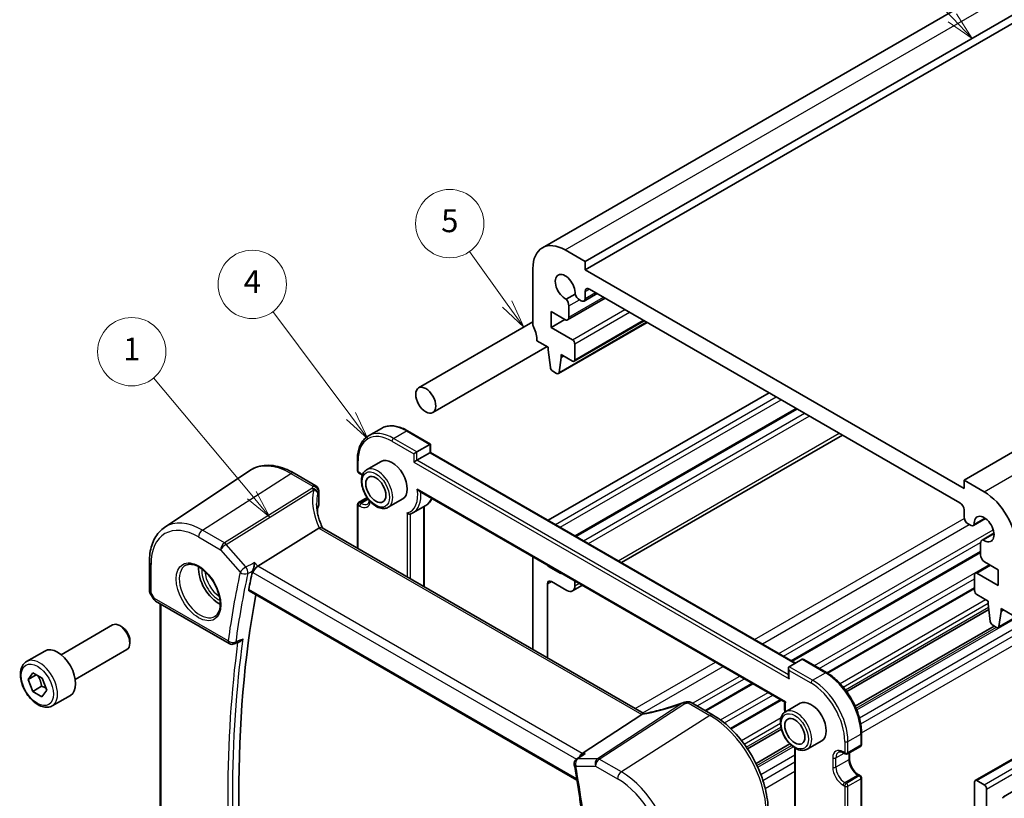
# Model space of a CAD drawing. Units: millimetres. Extents: x 14 to 2205, y 8 to 430.
# Drawn here: x 184 to 270, y 118 to 186 of the extents above; entities that cross this region are included whole.
import ezdxf

# ---------------------------------------------------------------- set-up
doc = ezdxf.new("R2010")
doc.units = ezdxf.units.MM
for name, color, linetype, lineweight in [('Symbol (TK)', 100, 'Continuous', 18), ('Visible (ISO)', 7, 'Continuous', 35), ('Visible Narrow (ISO)', 7, 'Continuous', 25)]:
    doc.layers.add(name, color=color, linetype=linetype, lineweight=lineweight)
doc.styles.add('Note Text (TK2)', font='txt')

# ---------------------------------------------------------------- blocks, each defined once
blk = doc.blocks.new('バルーン1')
at = {"layer": 'Symbol (TK)', "color": 100}
for p, q in [((204.408, 144.512), (195.801, 154.815)), ((204.408, 144.512), (206.011, 142.593)), ((206.011, 142.593), (204.792, 144.832)), ((204.024, 144.191), (206.011, 142.593))]:
    blk.add_line(p, q, dxfattribs=at)
at = {"layer": 'Symbol (TK)'}
blk.add_circle((193.878, 157.117), 3, dxfattribs=at)
at = {"layer": 'Symbol (TK)', "color": 7, "insert": (193.878, 157.094), "char_height": 2, "attachment_point": 5, "line_spacing_factor": 0.25, "style": 'Note Text (TK2)'}
blk.add_mtext('1', dxfattribs=at)
blk = doc.blocks.new('バルーン2')
at = {"layer": 'Symbol (TK)', "color": 100}
for p, q in [((265.898, 186.429), (255.931, 196.894)), ((267.622, 184.619), (266.26, 186.774)), ((265.536, 186.084), (267.622, 184.619)), ((265.898, 186.429), (267.622, 184.619))]:
    blk.add_line(p, q, dxfattribs=at)
at = {"layer": 'Symbol (TK)'}
blk.add_circle((253.869, 199.058), 3, dxfattribs=at)
at = {"layer": 'Symbol (TK)', "color": 7, "insert": (253.869, 199.041), "char_height": 2, "attachment_point": 5, "line_spacing_factor": 0.25, "style": 'Note Text (TK2)'}
blk.add_mtext('2', dxfattribs=at)
blk = doc.blocks.new('バルーン4')
at = {"layer": 'Symbol (TK)', "color": 100}
for p, q in [((213.112, 151.474), (206.249, 160.635)), ((213.112, 151.474), (214.611, 149.473)), ((214.611, 149.473), (213.512, 151.773)), ((212.712, 151.174), (214.611, 149.473))]:
    blk.add_line(p, q, dxfattribs=at)
at = {"layer": 'Symbol (TK)'}
blk.add_circle((204.456, 163.028), 3, dxfattribs=at)
at = {"layer": 'Symbol (TK)', "color": 7, "insert": (204.456, 163.011), "char_height": 2, "attachment_point": 5, "line_spacing_factor": 0.25, "style": 'Note Text (TK2)'}
blk.add_mtext('4', dxfattribs=at)
blk = doc.blocks.new('バルーン6')
at = {"layer": 'Symbol (TK)', "color": 100}
for p, q in [((226.831, 161.302), (223.528, 165.924)), ((228.285, 159.268), (227.238, 161.593)), ((226.424, 161.012), (228.285, 159.268)), ((226.831, 161.302), (228.285, 159.268))]:
    blk.add_line(p, q, dxfattribs=at)
at = {"layer": 'Symbol (TK)'}
blk.add_circle((221.79, 168.355), 3, dxfattribs=at)
at = {"layer": 'Symbol (TK)', "color": 7, "insert": (221.79, 168.35), "char_height": 2, "attachment_point": 5, "line_spacing_factor": 0.25, "style": 'Note Text (TK2)'}
blk.add_mtext('5', dxfattribs=at)

msp = doc.modelspace()

# ---------------------------------------------------------------- linework, layer by layer
at = {"layer": 'Visible (ISO)'}
for p, q in [((229.9134, 166.2418), (297.7956, 205.4337)), ((233.6812, 165.0231), (301.5634, 204.2149)), ((233.6812, 164.2882), (301.5634, 203.4801)), ((266.9152, 145.8354), (334.7974, 185.0273)), ((269.923, 132.9029), (337.8053, 172.0948)), ((233.6812, 165.0231), (231.9134, 166.0437)), ((229.085, 164.4107), (229.085, 159.5117)), ((233.6812, 164.2882), (233.6812, 165.0231)), ((266.9152, 145.1006), (233.6812, 164.2882)), ((234.0347, 162.6144), (266.5616, 143.835)), ((232.7773, 162.1663), (232.011, 161.7238)), ((232.1307, 159.9138), (235.4215, 161.8138)), ((233.1715, 161.6808), (233.3276, 161.5907)), ((233.5776, 161.5659), (234.7142, 162.2221)), ((233.6812, 161.7948), (233.6812, 162.4103)), ((232.2343, 160.1427), (232.2343, 161.1397)), ((230.6759, 159.2461), (230.6759, 160.6341)), ((230.6759, 160.6341), (231.8807, 159.9386)), ((230.6759, 159.2461), (231.878, 159.9401)), ((219.0554, 153.9398), (229.085, 159.7304)), ((232.5498, 158.1642), (230.6759, 159.2461)), ((231.315, 155.1933), (239.1018, 159.689)), ((232.6998, 156.2717), (238.8602, 159.8284)), ((267.8965, 119.4774), (335.7788, 158.6693)), ((220.3054, 151.7748), (230.335, 157.5653)), ((229.4385, 158.0829), (230.4285, 157.5113)), ((230.4285, 157.5113), (230.4285, 157.2664)), ((230.4285, 157.2664), (230.6135, 155.7352)), ((232.7619, 156.4091), (232.7619, 157.7968)), ((231.3748, 155.2956), (231.5598, 156.6132)), ((231.5598, 156.6132), (231.5598, 156.8581)), ((231.5598, 156.8581), (232.5498, 156.2866)), ((231.5598, 156.6132), (231.772, 156.7357)), ((270.3714, 118.0486), (338.2537, 157.2404)), ((230.8233, 155.4054), (231.165, 155.2081)), ((230.4163, 142.3175), (249.8032, 153.5105)), ((232.8033, 140.9393), (252.1902, 152.1324)), ((214.652, 149.7276), (215.7834, 150.3808)), ((218.0834, 150.1728), (220.0926, 149.0128)), ((236.8611, 138.5966), (256.2479, 149.7896)), ((218.9026, 148.3257), (220.034, 148.9789)), ((220.034, 148.9789), (220.0926, 149.0128)), ((220.0926, 149.0128), (220.0926, 148.2779)), ((218.6198, 148.1624), (218.9026, 148.3257)), ((218.9026, 147.5909), (220.034, 148.2441)), ((220.034, 148.2441), (220.0926, 148.2779)), ((220.0926, 148.2779), (252.1245, 129.7843)), ((213.6822, 147.6317), (213.6822, 146.6519)), ((215.7606, 147.4809), (214.4878, 146.746)), ((218.6198, 147.4276), (218.9026, 147.5909)), ((196.7608, 141.6977), (204.2402, 146.6812)), ((208.1218, 146.4506), (210.0337, 145.3468)), ((213.7822, 146.4787), (213.9236, 146.3971)), ((268.6829, 144.8148), (266.9152, 145.8354)), ((266.9152, 145.8354), (266.9152, 145.1006)), ((210.2837, 144.9138), (210.2837, 143.6388)), ((213.7822, 143.8857), (214.5337, 144.3196)), ((219.0924, 144.8825), (251.1812, 126.3561)), ((213.6822, 143.7125), (213.6822, 139.8673)), ((217.6606, 144.19), (216.3878, 143.4551)), ((218.552, 142.9726), (219.6834, 143.6258)), ((219.5269, 143.5354), (219.5269, 136.4929)), ((210.171, 143.2846), (210.171, 143.0269)), ((266.9152, 143.2226), (266.9152, 142.6072)), ((267.2687, 141.9948), (267.4248, 141.9047)), ((267.7498, 141.8725), (268.7979, 142.4775)), ((268.7805, 142.49), (267.819, 141.9349)), ((210.3017, 141.6281), (204.9327, 138.2831)), ((238.8305, 125.348), (210.5969, 141.6486)), ((268.4966, 140.5789), (269.5447, 141.184)), ((268.5853, 140.6076), (269.5468, 141.1628)), ((268.362, 140.2814), (268.362, 139.2843)), ((229.085, 130.9745), (229.085, 139.1133)), ((251.8376, 129.9499), (268.362, 139.4903)), ((195.424, 138.6489), (195.424, 136.1165)), ((267.8965, 137.685), (269.1607, 138.4149)), ((268.7156, 138.672), (269.9204, 137.9764)), ((230.4992, 138.242), (231.4891, 137.6705)), ((267.8344, 137.5477), (267.8344, 136.16)), ((269.9204, 136.5883), (268.0465, 137.6702)), ((269.9204, 137.9764), (269.9204, 136.5883)), ((230.3578, 136.7315), (230.3578, 130.2397)), ((232.0548, 136.1599), (230.7113, 136.9356)), ((232.5548, 136.1104), (233.4205, 136.6102)), ((232.7619, 136.9904), (232.7619, 136.5682)), ((195.4671, 135.9557), (195.7819, 135.4105)), ((204.187, 136.1139), (232.9424, 119.512)), ((254.9474, 128.8877), (267.8344, 136.328)), ((268.0465, 135.7925), (269.0365, 135.221)), ((195.9649, 135.2275), (202.4355, 131.4917)), ((196.372, 107.713), (196.372, 134.9924)), ((269.0365, 135.221), (269.0365, 134.976)), ((269.0365, 134.976), (269.2215, 133.4448)), ((256.6208, 127.2809), (269.096, 134.4835)), ((269.9828, 133.0053), (270.1678, 134.3228)), ((270.1678, 134.3228), (270.1678, 134.5678)), ((270.1678, 134.5678), (271.1578, 133.9962)), ((270.1678, 134.3228), (270.38, 134.4453)), ((187.6761, 130.5157), (192.2023, 133.1289)), ((193.0225, 132.9543), (192.8273, 133.067)), ((269.4313, 133.1151), (269.773, 132.9178)), ((257.367, 125.9882), (269.5712, 133.0343)), ((193.7112, 131.7615), (193.7112, 131.5361)), ((202.8722, 131.4608), (203.3287, 131.6446)), ((184.6497, 129.9231), (186.2407, 130.8417)), ((188.9261, 128.3507), (193.4523, 130.9639)), ((251.571, 129.4647), (252.7023, 130.1179)), ((252.8437, 130.1039), (254.8529, 128.9439)), ((184.7814, 128.3505), (185.1946, 128.9251)), ((185.4837, 128.7559), (184.7814, 128.3505)), ((185.1946, 128.9251), (186.011, 128.4472)), ((251.5124, 129.3352), (251.5124, 128.6003)), ((185.1847, 127.2978), (184.7814, 128.3505)), ((186.011, 128.4472), (186.4144, 127.3946)), ((244.2697, 125.5806), (248.397, 127.9635)), ((185.9626, 127.7469), (185.1847, 127.2978)), ((186.0012, 126.8199), (185.1847, 127.2978)), ((186.4144, 127.3946), (186.0012, 126.8199)), ((186.8997, 126.026), (188.4907, 126.9446)), ((242.9794, 126.3255), (244.8913, 125.2217)), ((246.4799, 123.999), (250.8719, 126.5346)), ((252.5301, 126.252), (251.2574, 125.5171)), ((238.6389, 125.2676), (233.4012, 121.8469)), ((247.9174, 122.256), (250.8912, 123.973)), ((257.9228, 123.6267), (257.9228, 122.6469)), ((254.4301, 122.9611), (253.1574, 122.2262)), ((248.6636, 120.9633), (251.6377, 122.6804)), ((252.0781, 122.3277), (252.0781, 93.3309)), ((256.35, 121.9022), (256.4914, 121.8205)), ((256.6914, 121.8205), (257.8228, 122.4737)), ((256.8621, 121.9191), (256.8621, 121.3814)), ((233.4529, 121.7321), (232.9198, 121.3532)), ((257.6814, 119.9624), (257.8228, 119.8807)), ((257.9228, 119.7075), (257.9228, 93.253)), ((267.8344, 116.3191), (267.8344, 119.3401)), ((268.0465, 119.4626), (268.6829, 119.0952)), ((268.8951, 118.7277), (268.8951, 116.3191))]:
    msp.add_line(p, q, dxfattribs=at)
for centre, radius, start, end in [((213.8822, 146.6519), 0.2, 180, 240), ((209.7837, 144.9138), 0.5, 0, 60), ((213.8822, 143.7125), 0.2, 120, 180), ((196.2149, 135.6605), 0.5, 210, 240), ((202.6855, 131.9247), 0.5, 240, 291.920977), ((242.4194, 125.8395), 0.5, 98.676549, 111.178465), ((242.7294, 125.8925), 0.5, 60, 100.739454), ((257.7228, 122.6469), 0.2, 300, 0), ((233.2094, 120.9457), 0.5, 125.398543, 189.766629), ((256.5914, 121.9937), 0.2, 240, 300), ((257.7228, 119.7075), 0.2, 0, 60)]:
    msp.add_arc(centre, radius, start, end, dxfattribs=at)
for centre, major_axis, ratio, start_param, end_param in [((231.9134, 162.7777), (-2, 3.4641), 0.5773503, 5.4977871, 7.0685835), ((231.9134, 162.7777), (-0.6148, 1.0648), 0.5773503, 3.8144849, 8.7518857), ((234.0347, 162.2062), (-0.25, 0.433), 0.5773503, 5.4977359, 7.0685835), ((231.7747, 161.4051), (-0.325, 0.5629), 0.5773503, 3.9269908, 4.9577224), ((233.1715, 162.2116), (0.325, -0.5629), 0.5773503, 4.4670555, 5.4977871), ((233.3276, 161.9989), (0.25, -0.433), 0.5773503, 5.4977871, 7.0685835), ((231.8807, 160.3468), (0.25, -0.433), 0.5773503, 5.4977871, 7.0685835), ((229.4385, 159.3076), (0.25, -0.433), 0.5773503, 3.9269908, 4.5704919), ((228.0243, 158.8994), (1, -1.7321), 0.5773503, 0.7853982, 1.4288993), ((232.5498, 157.9193), (-0.15, 0.2598), 0.5773503, 3.9269908, 5.4977871), ((232.5498, 156.5315), (0.15, -0.2598), 0.5773503, 5.4977871, 7.0685835), ((230.8233, 155.6504), (0.15, -0.2598), 0.5773503, 4.0758808, 5.4977871), ((231.165, 155.4531), (0.15, -0.2598), 0.5773503, 5.4977871, 6.9196935), ((216.7106, 145.8354), (-0.95, 1.6454), 0.5773503, 3.1415927, 6.2831853), ((268.6829, 141.5488), (-2, 3.4641), 0.5773503, 3.9269908, 5.4977871), ((215.1036, 142.9366), (4.9979, 0.2395), 0.6067281, 2.8559525, 2.9481174), ((209.7837, 143.6237), (-0.4998, -0.024), 0.6067281, 2.8559525, 3.1125231), ((266.5616, 143.4268), (0.25, -0.433), 0.5773503, 0.7853982, 2.3561945), ((267.2687, 142.403), (0.25, -0.433), 0.5773503, 3.9269908, 5.4977871), ((268.6829, 141.5488), (-0.6148, 1.0648), 0.5773503, 2.2436709, 7.18106), ((267.4248, 142.4354), (0.325, -0.5629), 0.5773503, 5.4977871, 6.5285833), ((211.0285, 140.8221), (-0.7529, 0.7857), 0.3799393, 6.1097758, 6.2035872), ((268.8216, 140.016), (-0.325, 0.5629), 0.5773503, 6.0378446, 7.0685835), ((268.7156, 139.0802), (0.25, -0.433), 0.5773503, 3.9269908, 5.4977871), ((204.8679, 137.9343), (-0.322, -0.3899), 0.4311662, 4.0517886, 5.5702251), ((230.4992, 138.487), (0.15, -0.2598), 0.5773503, 4.8155201, 5.4977872), ((201.5078, 137.0581), (-1.25, 2.1651), 0.5773503, 0.7064786, 2.435114), ((286.3901, 69.6801), (59.3146, -102.7359), 0.5773503, 3.710483, 3.7287588), ((231.4891, 137.9154), (0.15, -0.2598), 0.5773503, 5.4977872, 6.1800541), ((268.0465, 137.4252), (-0.15, 0.2598), 0.5773503, 5.4977871, 7.0685835), ((230.7113, 136.5274), (-0.25, 0.433), 0.5773503, 5.4977876, 7.0685835), ((232.0548, 136.9764), (0.5, -0.866), 0.5773503, 5.4977876, 7.0685835), ((287.0972, 70.0884), (-59.2708, 102.6601), 0.5773503, 0.5966825, 0.9806612), ((268.0465, 136.0375), (0.15, -0.2598), 0.5773503, 3.9269908, 5.4977871), ((192.8273, 132.0464), (-0.625, 1.0825), 0.5773503, 3.1415927, 6.2831853), ((269.4313, 133.36), (0.15, -0.2598), 0.5773503, 4.0758808, 5.4977871), ((193.0225, 132.1591), (-0.487, 0.8435), 0.5773503, 3.9269908, 5.4977871), ((269.773, 133.1627), (0.15, -0.2598), 0.5773503, 5.4977871, 6.9196935), ((187.3657, 128.8931), (-1.125, 1.9486), 0.5773503, 3.1415927, 6.2831853), ((252.8437, 129.8729), (-0.1414, 0.2449), 0.5773503, 5.4977871, 6.2831853), ((251.7124, 129.2197), (0.1414, -0.2449), 0.5773503, 3.1415927, 4.712389), ((251.7124, 128.4849), (-0.1414, 0.2449), 0.5773503, 0.7853982, 1.5707963), ((241.3236, 129.1596), (5.0029, 0.236), 0.5823635, 4.8902479, 4.9503167), ((253.4801, 124.6065), (-0.95, 1.6454), 0.5773503, 3.1415927, 6.2831853), ((237.9491, 125.2795), (0.7725, 0.0991), 0.2658489, 5.781032, 5.8748434), ((233.503, 121.4018), (0.1318, 0.4917), 0.6885003, 0.6553261, 1.4801526), ((268.0465, 119.2176), (-0.15, 0.2598), 0.5773503, 5.4977871, 7.0685835), ((268.6829, 118.8502), (0.15, -0.2598), 0.5773503, 0.7853982, 2.3561945), ((270.5214, 117.7888), (-0.15, 0.2598), 0.5773503, 5.4977871, 7.0685835)]:
    msp.add_ellipse(centre, major_axis=major_axis, ratio=ratio, start_param=start_param, end_param=end_param, dxfattribs=at)
for centre in [(219.6804, 152.8573), (215.2964, 145.0189), (252.0659, 123.79)]:
    msp.add_ellipse(centre, major_axis=(-0.625, 1.0825), ratio=0.5773503, dxfattribs=at)
for points, knots in [([(215.7834, 150.3808), (215.909, 150.4533), (216.0446, 150.5087), (216.3297, 150.5832), (216.4791, 150.6025), (216.7867, 150.6059), (216.9448, 150.59), (217.2658, 150.5252), (217.4286, 150.4761), (217.7557, 150.3471), (217.92, 150.2671), (218.0834, 150.1728)], [0.78539816, 0.78539816, 0.78539816, 0.78539816, 0.9424778, 0.9424778, 1.09955743, 1.09955743, 1.25663706, 1.25663706, 1.41371669, 1.41371669, 1.57079633, 1.57079633, 1.57079633, 1.57079633]), ([(214.652, 149.7276), (214.5263, 149.655), (214.4106, 149.5653), (214.2035, 149.3557), (214.1121, 149.2359), (213.9554, 148.9713), (213.8901, 148.8264), (213.7858, 148.516), (213.7468, 148.3504), (213.695, 148.0026), (213.6822, 147.8203), (213.6822, 147.6317)], [5.49778714, 5.49778714, 5.49778714, 5.49778714, 5.65486678, 5.65486678, 5.81194641, 5.81194641, 5.96902604, 5.96902604, 6.12610567, 6.12610567, 6.28318531, 6.28318531, 6.28318531, 6.28318531]), ([(208.1218, 146.4506), (207.8502, 146.6074), (207.5762, 146.7398), (207.0282, 146.9512), (206.7542, 147.0301), (206.2119, 147.1294), (205.9435, 147.1498), (205.42, 147.1269), (205.1649, 147.0835), (204.68, 146.9307), (204.4504, 146.8212), (204.2402, 146.6812)], [4.71238898, 4.71238898, 4.71238898, 4.71238898, 4.87688189, 4.87688189, 5.0413748, 5.0413748, 5.20586771, 5.20586771, 5.37036062, 5.37036062, 5.53485353, 5.53485353, 5.53485353, 5.53485353]), ([(214.1088, 146.2645), (214.0703, 146.2975), (214.0316, 146.3271), (213.9698, 146.3692), (213.9465, 146.3838), (213.9236, 146.3971)], [4.47604592, 4.47604592, 4.47604592, 4.47604592, 4.6228932, 4.6228932, 4.71238898, 4.71238898, 4.71238898, 4.71238898]), ([(214.4878, 146.746), (214.3853, 146.6869), (214.2974, 146.6037), (214.1545, 146.3968), (214.1026, 146.2706), (214.0366, 145.9792), (214.0278, 145.8105), (214.0576, 145.4535), (214.0977, 145.2646), (214.2212, 144.8896), (214.3043, 144.7035), (214.5047, 144.3514), (214.6217, 144.1853), (214.8799, 143.8877), (215.021, 143.7564), (215.3165, 143.5421), (215.4711, 143.4595), (215.7786, 143.358), (215.9322, 143.3376), (216.1885, 143.3672), (216.2939, 143.4009), (216.3878, 143.4551)], [5.4977871, 5.4977871, 5.4977871, 5.4977871, 5.765048, 5.765048, 6.055921, 6.055921, 6.3840863, 6.3840863, 6.722129, 6.722129, 7.0576394, 7.0576394, 7.3916469, 7.3916469, 7.7269714, 7.7269714, 8.0649553, 8.0649553, 8.3943684, 8.3943684, 8.6393798, 8.6393798, 8.6393798, 8.6393798]), ([(218.9332, 145.0421), (218.9338, 145.0412), (218.9343, 145.0404), (218.954, 145.0105), (218.9759, 144.9826), (219.0219, 144.9342), (219.0463, 144.9128), (219.0788, 144.8907), (219.0856, 144.8865), (219.0924, 144.8825)], [-0.000312842, -0.000312842, -0.000312842, -0.000312842, 0, 0, 0.010452076, 0.010452076, 0.020121372, 0.020121372, 0.022587491, 0.022587491, 0.022587491, 0.022587491]), ([(210.6366, 141.6257), (210.5714, 141.7592), (210.512, 141.8935), (210.3995, 142.1764), (210.3477, 142.3251), (210.2588, 142.6214), (210.2218, 142.7691), (210.1626, 143.062), (210.1404, 143.2072), (210.1109, 143.4937), (210.1036, 143.6351), (210.1036, 143.7738)], [-1.36690726, -1.36690726, -1.36690726, -1.36690726, -1.28105282, -1.28105282, -1.18630298, -1.18630298, -1.09155314, -1.09155314, -0.9968033, -0.9968033, -0.90205346, -0.90205346, -0.90205346, -0.90205346]), ([(214.5736, 143.7397), (214.5919, 143.7503), (214.6089, 143.7633), (214.6411, 143.796), (214.6564, 143.8157), (214.6846, 143.8633), (214.6975, 143.8912), (214.719, 143.9554), (214.7277, 143.9916), (214.7347, 144.0386), (214.7357, 144.0457), (214.7366, 144.053)], [2.35619449, 2.35619449, 2.35619449, 2.35619449, 2.51327412, 2.51327412, 2.67035376, 2.67035376, 2.82743339, 2.82743339, 2.98451302, 2.98451302, 3.01217272, 3.01217272, 3.01217272, 3.01217272]), ([(220.2299, 144.2258), (220.1669, 144.0985), (220.0898, 143.9831), (219.907, 143.7802), (219.8007, 143.6935), (219.6834, 143.6258)], [3.56021145, 3.56021145, 3.56021145, 3.56021145, 3.74176254, 3.74176254, 3.92699082, 3.92699082, 3.92699082, 3.92699082]), ([(218.0541, 142.9574), (218.0546, 142.9568), (218.055, 142.9563), (218.0666, 142.9431), (218.0789, 142.9312), (218.1056, 142.9096), (218.1198, 142.8999), (218.1588, 142.878), (218.1845, 142.8679), (218.2342, 142.8571), (218.2577, 142.8556), (218.2908, 142.8596), (218.3014, 142.8618), (218.3113, 142.8651)], [-0.066594375, -0.066594375, -0.066594375, -0.066594375, -0.066370214, -0.066370214, -0.061157629, -0.061157629, -0.056007784, -0.056007784, -0.04773797, -0.04773797, -0.040280034, -0.040280034, -0.036572281, -0.036572281, -0.036572281, -0.036572281]), ([(218.3113, 142.8651), (218.3281, 142.8706), (218.3448, 142.8765), (218.3779, 142.8889), (218.3942, 142.8954), (218.4267, 142.9091), (218.4427, 142.9162), (218.4746, 142.9312), (218.4903, 142.9391), (218.5214, 142.9553), (218.5368, 142.9638), (218.552, 142.9726)], [2.23614182, 2.23614182, 2.23614182, 2.23614182, 2.26015236, 2.26015236, 2.28416289, 2.28416289, 2.30817342, 2.30817342, 2.33218396, 2.33218396, 2.35619449, 2.35619449, 2.35619449, 2.35619449]), ([(195.424, 138.6489), (195.424, 138.9107), (195.441, 139.1651), (195.5101, 139.6545), (195.5623, 139.8895), (195.7031, 140.335), (195.7918, 140.5456), (196.0065, 140.9363), (196.1327, 141.1164), (196.4211, 141.4381), (196.5834, 141.5795), (196.7608, 141.6977)], [6.28318531, 6.28318531, 6.28318531, 6.28318531, 6.43285166, 6.43285166, 6.58251802, 6.58251802, 6.73218438, 6.73218438, 6.88185073, 6.88185073, 7.03151709, 7.03151709, 7.03151709, 7.03151709]), ([(210.5969, 141.6486), (210.5675, 141.6656), (210.5309, 141.6741), (210.4432, 141.674), (210.3922, 141.664), (210.3383, 141.6454)], [0.033060291, 0.033060291, 0.033060291, 0.033060291, 0.048084782, 0.048084782, 0.06422435, 0.06422435, 0.06422435, 0.06422435]), ([(198.6185, 138.3688), (198.7602, 138.4427), (198.9304, 138.4728), (199.2953, 138.4305), (199.4806, 138.3727), (199.8564, 138.1819), (200.0461, 138.0524), (200.4155, 137.7318), (200.5951, 137.5404), (200.9247, 137.1141), (201.0745, 136.8789), (201.3274, 136.3898), (201.4305, 136.1359), (201.5791, 135.6376), (201.6249, 135.3932), (201.6569, 134.9411), (201.6433, 134.7333), (201.5639, 134.3738), (201.4979, 134.223), (201.3513, 134.0201), (201.2793, 133.952), (201.1983, 133.9005)], [0.8100934, 0.8100934, 0.8100934, 0.8100934, 1.1904793, 1.1904793, 1.5104672, 1.5104672, 1.817431, 1.817431, 2.1258695, 2.1258695, 2.4363318, 2.4363318, 2.7472266, 2.7472266, 3.0567903, 3.0567903, 3.3640185, 3.3640185, 3.6737773, 3.6737773, 3.9022956, 3.9022956, 3.9022956, 3.9022956]), ([(204.6591, 138.5991), (204.659, 138.598), (204.6588, 138.5968), (204.6511, 138.5348), (204.641, 138.4689), (204.6168, 138.3351), (204.6028, 138.2668), (204.5711, 138.1312), (204.5534, 138.0634), (204.5193, 137.9499), (204.5036, 137.9031), (204.4878, 137.8622)], [-0.000417533, -0.000417533, -0.000417533, -0.000417533, 0, 0, 0.022311236, 0.022311236, 0.043582989, 0.043582989, 0.064371202, 0.064371202, 0.080554371, 0.080554371, 0.080554371, 0.080554371]), ([(195.4671, 135.9557), (195.4617, 135.9651), (195.4567, 135.9749), (195.4475, 135.9954), (195.4434, 136.006), (195.4363, 136.0277), (195.4334, 136.0388), (195.4286, 136.0611), (195.4269, 136.0723), (195.4246, 136.0946), (195.424, 136.1057), (195.424, 136.1165)], [-0.95531662, -0.95531662, -0.95531662, -0.95531662, -0.92133293, -0.92133293, -0.88734924, -0.88734924, -0.85336555, -0.85336555, -0.81938185, -0.81938185, -0.78539816, -0.78539816, -0.78539816, -0.78539816]), ([(204.187, 136.1139), (204.1863, 136.1144), (204.1855, 136.1148), (204.1683, 136.1255), (204.1558, 136.1424), (204.1441, 136.1852), (204.1443, 136.2108), (204.1493, 136.2371)], [0.02213845, 0.02213845, 0.02213845, 0.02213845, 0.022652199, 0.022652199, 0.034087196, 0.034087196, 0.04499646, 0.04499646, 0.04499646, 0.04499646]), ([(203.3287, 131.6446), (203.3769, 131.664), (203.425, 131.6935), (203.5262, 131.7747), (203.5784, 131.8308), (203.6233, 131.8942), (203.624, 131.8952), (203.6247, 131.8962)], [-0.041677948, -0.041677948, -0.041677948, -0.041677948, -0.023258405, -0.023258405, 0, 0, 0.000378557, 0.000378557, 0.000378557, 0.000378557]), ([(186.8997, 126.026), (186.7782, 125.9559), (186.6407, 125.9146), (186.3441, 125.8896), (186.1843, 125.9104), (185.8463, 126.0136), (185.668, 126.1038), (185.3189, 126.3445), (185.1484, 126.4971), (184.8362, 126.8452), (184.6943, 127.0404), (184.4512, 127.4541), (184.3499, 127.6724), (184.197, 128.1135), (184.1457, 128.3362), (184.1007, 128.7671), (184.1074, 128.9754), (184.1859, 129.3525), (184.2565, 129.5231), (184.4401, 129.7699), (184.5377, 129.8585), (184.6497, 129.9231)], [4.4436365, 4.4436365, 4.4436365, 4.4436365, 4.7086673, 4.7086673, 4.9976327, 4.9976327, 5.3256785, 5.3256785, 5.6647414, 5.6647414, 6.001205, 6.001205, 6.336057, 6.336057, 6.6722854, 6.6722854, 7.0112906, 7.0112906, 7.3409838, 7.3409838, 7.5852291, 7.5852291, 7.5852291, 7.5852291]), ([(254.8529, 128.9439), (255.1796, 128.7552), (255.5027, 128.5092), (256.1145, 127.9264), (256.4033, 127.5896), (256.9206, 126.8568), (257.1492, 126.4609), (257.5251, 125.6465), (257.6724, 125.2281), (257.8712, 124.4068), (257.9228, 124.004), (257.9228, 123.6267)], [1.5707963, 1.5707963, 1.5707963, 1.5707963, 1.8849556, 1.8849556, 2.1991149, 2.1991149, 2.5132741, 2.5132741, 2.8274334, 2.8274334, 3.1415927, 3.1415927, 3.1415927, 3.1415927]), ([(242.2387, 126.3057), (242.0051, 126.2152), (241.7682, 126.1287), (241.2925, 125.9652), (241.0536, 125.8883), (240.5785, 125.7455), (240.3422, 125.6796), (239.8767, 125.5601), (239.6475, 125.5065), (239.2007, 125.4125), (238.9831, 125.3722), (238.7736, 125.3388)], [0.70335517, 0.70335517, 0.70335517, 0.70335517, 0.83670675, 0.83670675, 0.97005832, 0.97005832, 1.1034099, 1.1034099, 1.23676148, 1.23676148, 1.37011305, 1.37011305, 1.37011305, 1.37011305]), ([(251.1806, 126.3564), (251.1577, 126.1735), (251.153, 125.9798), (251.1721, 125.6805), (251.1826, 125.5802), (251.1972, 125.4786)], [6.14931964, 6.14931964, 6.14931964, 6.14931964, 6.35935601, 6.35935601, 6.46268698, 6.46268698, 6.46268698, 6.46268698]), ([(251.2575, 126.3796), (251.257, 126.3794), (251.2564, 126.3792), (251.237, 126.3719), (251.2207, 126.3661), (251.1965, 126.3582), (251.1878, 126.3559), (251.1825, 126.3557), (251.1817, 126.3558), (251.1812, 126.3561)], [-0.080695258, -0.080695258, -0.080695258, -0.080695258, -0.080382416, -0.080382416, -0.06993034, -0.06993034, -0.060261044, -0.060261044, -0.057794926, -0.057794926, -0.057794926, -0.057794926]), ([(251.2574, 125.5171), (251.1549, 125.458), (251.0669, 125.3748), (250.924, 125.1678), (250.8721, 125.0417), (250.8061, 124.7503), (250.7974, 124.5816), (250.8272, 124.2245), (250.8673, 124.0356), (250.9908, 123.6607), (251.0739, 123.4746), (251.2742, 123.1225), (251.3913, 122.9564), (251.6494, 122.6588), (251.7905, 122.5275), (252.0861, 122.3132), (252.2407, 122.2305), (252.5482, 122.129), (252.7017, 122.1087), (252.958, 122.1383), (253.0634, 122.172), (253.1574, 122.2262)], [5.4977871, 5.4977871, 5.4977871, 5.4977871, 5.765048, 5.765048, 6.055921, 6.055921, 6.3840863, 6.3840863, 6.722129, 6.722129, 7.0576394, 7.0576394, 7.3916469, 7.3916469, 7.7269714, 7.7269714, 8.0649553, 8.0649553, 8.3943684, 8.3943684, 8.6393798, 8.6393798, 8.6393798, 8.6393798]), ([(249.7185, 116.8608), (249.7185, 117.4596), (249.6368, 118.095), (249.3241, 119.387), (249.0929, 120.0433), (248.5037, 121.3199), (248.1457, 121.9401), (247.3347, 123.0887), (246.8818, 123.617), (245.9194, 124.5338), (245.4099, 124.9223), (244.8913, 125.2217)], [3.1415927, 3.1415927, 3.1415927, 3.1415927, 3.4557519, 3.4557519, 3.7699112, 3.7699112, 4.0840704, 4.0840704, 4.3982297, 4.3982297, 4.712389, 4.712389, 4.712389, 4.712389]), ([(233.6748, 121.8469), (233.6735, 121.8464), (233.6722, 121.8459), (233.6142, 121.825), (233.5595, 121.7991), (233.4893, 121.7569), (233.4708, 121.7448), (233.4529, 121.7321)], [-0.08033504, -0.08033504, -0.08033504, -0.08033504, -0.079920649, -0.079920649, -0.061851719, -0.061851719, -0.055184055, -0.055184055, -0.055184055, -0.055184055]), ([(256.35, 121.9022), (256.3097, 121.9254), (256.2704, 121.9445), (256.1952, 121.9741), (256.1595, 121.9847), (256.0931, 121.9981), (256.0625, 122.0009), (256.0072, 122.0003), (255.9825, 121.9969), (255.9381, 121.9853), (255.9183, 121.9771), (255.9, 121.9666)], [4.71238898, 4.71238898, 4.71238898, 4.71238898, 4.86946861, 4.86946861, 5.02654825, 5.02654825, 5.18362788, 5.18362788, 5.34070751, 5.34070751, 5.49778714, 5.49778714, 5.49778714, 5.49778714]), ([(257.6814, 119.9624), (257.607, 120.0053), (257.5296, 120.0627), (257.3773, 120.2031), (257.3025, 120.2865), (257.1647, 120.4715), (257.1018, 120.5733), (256.9959, 120.7838), (256.9529, 120.8924), (256.8911, 121.1033), (256.8722, 121.2056), (256.8632, 121.3274), (256.8621, 121.3549), (256.8621, 121.3814)], [4.712389, 4.712389, 4.712389, 4.712389, 5.0022854, 5.0022854, 5.2974696, 5.2974696, 5.5968177, 5.5968177, 5.8968043, 5.8968043, 6.1936895, 6.1936895, 6.2831853, 6.2831853, 6.2831853, 6.2831853]), ([(232.7167, 120.8608), (232.8005, 120.374), (232.8816, 119.8881), (233.0386, 118.918), (233.1145, 118.4338), (233.2609, 117.4674), (233.3315, 116.9852), (233.4673, 116.0228), (233.5325, 115.5426), (233.6576, 114.5842), (233.7175, 114.1061), (233.7748, 113.6291)], [2.924383301, 2.924383301, 2.924383301, 2.924383301, 2.938272507, 2.938272507, 2.952161713, 2.952161713, 2.966050919, 2.966050919, 2.979940125, 2.979940125, 2.99382933, 2.99382933, 2.99382933, 2.99382933])]:
    msp.add_open_spline(points, degree=3, knots=knots, dxfattribs=at)
for points in [[(204.4878, 137.8622), (204.4776, 137.8358), (204.47, 137.8106), (204.465, 137.7871)], [(238.7736, 125.3388), (238.7381, 125.3331), (238.7022, 125.3162), (238.6685, 125.2889)]]:
    msp.add_open_spline(points, degree=3, dxfattribs=at)
for points, weights in [([(185.6523, 128.6572), (185.8891, 128.268), (185.9626, 127.7469)], [1.03716034369, 1.13310600034, 1]), ([(185.9626, 127.7469), (186.1789, 127.6766), (186.3367, 127.5972)], [1, 1.05831727556, 1.07266696491])]:
    msp.add_rational_spline(points, weights, degree=2, dxfattribs=at)
at = {"layer": 'Visible Narrow (ISO)'}
for p, q in [((231.9134, 166.0437), (299.7956, 205.2356)), ((268.6829, 144.8148), (336.5652, 184.0066)), ((269.9828, 133.0053), (337.8651, 172.1971)), ((233.6812, 162.4103), (234.0347, 162.6144)), ((232.2343, 160.1427), (235.2751, 161.8983)), ((232.2343, 161.1397), (233.1715, 161.6808)), ((233.6812, 161.7948), (234.5677, 162.3067)), ((232.5498, 158.1642), (237.1462, 160.818)), ((232.7619, 157.7968), (237.5705, 160.573)), ((232.7619, 156.4091), (238.7723, 159.8792)), ((231.3748, 155.2956), (239.043, 159.7229)), ((268.0465, 119.4626), (335.9288, 158.6544)), ((268.6829, 119.0952), (336.5652, 158.287)), ((268.8951, 118.7277), (336.7773, 157.9196)), ((231.0527, 141.9501), (250.4396, 153.1431)), ((231.477, 141.7051), (250.8638, 152.8981)), ((232.8912, 140.8886), (252.2781, 152.0816)), ((233.5276, 140.5212), (252.9145, 151.7142)), ((233.9519, 140.2762), (253.3387, 151.4693)), ((257.5024, 125.6663), (301.2099, 150.9008)), ((216.852, 149.5097), (217.9834, 150.1629)), ((218.9026, 148.3257), (216.852, 149.5097)), ((217.9834, 150.1629), (220.034, 148.9789)), ((236.5682, 138.7657), (255.955, 149.9587)), ((257.7298, 124.9811), (301.5634, 150.2884)), ((257.8509, 124.4355), (301.5634, 149.673)), ((216.7106, 149.2647), (218.6198, 148.1624)), ((220.034, 148.9789), (220.034, 148.2441)), ((257.9226, 123.6605), (301.917, 149.0606)), ((218.6198, 148.1624), (218.6198, 147.4276)), ((218.9026, 147.5909), (218.9026, 148.3257)), ((220.034, 148.2441), (252.0659, 129.7504)), ((213.7407, 146.5703), (213.7407, 147.5501)), ((218.6198, 147.4276), (251.571, 128.4032)), ((251.5124, 128.7636), (218.9026, 147.5909)), ((200.0751, 141.4532), (207.8533, 146.4146)), ((207.8533, 146.4146), (209.7651, 145.3108)), ((213.8822, 146.4886), (213.7407, 146.5703)), ((209.6933, 145.1202), (202.0122, 140.3348)), ((202.1701, 140.2006), (209.8512, 144.986)), ((210.2673, 144.8405), (210.2673, 143.5612)), ((251.2575, 126.3796), (218.9332, 145.0421)), ((213.7407, 143.6309), (213.8822, 143.5492)), ((213.7407, 139.8335), (213.7407, 143.6309)), ((213.8822, 143.8758), (214.5671, 144.2713)), ((214.0236, 143.7942), (213.8822, 143.8758)), ((214.6518, 144.1569), (214.0236, 143.7942)), ((219.4683, 143.5016), (219.4683, 136.5267)), ((218.0541, 142.9574), (218.0541, 137.3432)), ((218.3369, 137.1799), (218.3369, 142.8738)), ((248.5429, 131.8521), (266.9328, 142.4696)), ((249.2244, 131.4586), (267.3712, 141.9356)), ((199.74, 140.852), (201.6772, 139.7336)), ((202.0122, 140.3348), (200.0751, 141.4532)), ((210.3017, 141.6281), (238.6389, 125.2676)), ((250.6692, 130.6245), (269.4812, 141.4856)), ((203.8867, 138.2184), (202.1701, 140.2006)), ((251.0781, 130.3884), (268.3693, 140.3715)), ((201.6772, 139.7336), (203.3938, 137.7515)), ((251.7497, 130.0007), (268.362, 139.5918)), ((195.5705, 135.9602), (195.5705, 138.4448)), ((204.9327, 138.2831), (204.6591, 138.5991)), ((233.4012, 121.8469), (204.9327, 138.2831)), ((230.4992, 138.242), (230.5467, 138.2694)), ((253.7928, 129.5559), (269.1489, 138.4218)), ((268.0465, 137.6702), (269.2486, 138.3642)), ((204.465, 137.7871), (204.5143, 137.7301)), ((204.5143, 137.7301), (232.9024, 121.3403)), ((231.4891, 137.6705), (231.5366, 137.6979)), ((230.3578, 136.7315), (230.7113, 136.9356)), ((232.7619, 136.5682), (233.1276, 136.7793)), ((254.2018, 129.3198), (267.8344, 137.1906)), ((195.8614, 135.4563), (195.5705, 135.9602)), ((232.9242, 119.624), (204.1493, 136.2371)), ((254.861, 128.9392), (267.8344, 136.4294)), ((195.7819, 135.4105), (195.8614, 135.4563)), ((202.3319, 131.7206), (195.8614, 135.4563)), ((196.4599, 107.6991), (196.4599, 134.9417)), ((256.0337, 127.992), (268.7956, 135.36)), ((256.3112, 127.68), (269.0365, 135.0269)), ((256.5061, 127.4357), (269.071, 134.6901)), ((257.4433, 125.8124), (269.7616, 132.9244)), ((238.0539, 125.7963), (245.1023, 129.8657)), ((252.7023, 130.1179), (254.7529, 128.9339)), ((238.7355, 125.4028), (245.7839, 129.4722)), ((253.6216, 128.2808), (251.571, 129.4647)), ((251.571, 129.1381), (253.4801, 128.0358)), ((251.571, 128.4032), (251.571, 129.1381)), ((253.6216, 128.2808), (254.7529, 128.9339)), ((243.1013, 126.2552), (247.2286, 128.6381)), ((243.5102, 126.0191), (247.6376, 128.402)), ((244.1818, 125.6313), (248.3091, 128.0142)), ((245.545, 124.794), (249.7159, 127.2021)), ((242.243, 126.2846), (234.7496, 121.3908)), ((234.9075, 121.3427), (242.4009, 126.2365)), ((242.7109, 126.2895), (244.6228, 125.1857)), ((245.8941, 124.5234), (250.1248, 126.966)), ((246.4142, 124.0625), (250.784, 126.5854)), ((244.6228, 125.1857), (236.8446, 120.2243)), ((247.3805, 122.996), (250.87, 125.0107)), ((247.6299, 122.6678), (250.8064, 124.5018)), ((247.8096, 122.4148), (250.8453, 124.1675)), ((256.45, 122.8919), (256.45, 121.9121)), ((256.7328, 122.8919), (257.8642, 123.5451)), ((256.7328, 121.9121), (256.7328, 122.8919)), ((257.8642, 123.5451), (257.8642, 122.5653)), ((233.6748, 121.8469), (233.4012, 121.8469)), ((248.7469, 120.7916), (251.7826, 122.5442)), ((248.8131, 120.6495), (251.9128, 122.4391)), ((252.1366, 93.1917), (252.1366, 122.2939)), ((255.6722, 121.463), (256.3914, 121.8783)), ((256.45, 121.9121), (256.3086, 121.9937)), ((257.8642, 122.5653), (256.7328, 121.9121)), ((256.8035, 121.8853), (256.8035, 121.2997)), ((234.7496, 121.3908), (233.033, 121.3908)), ((236.8446, 120.2243), (234.9075, 121.3427)), ((249.0891, 119.9924), (252.0781, 121.7181)), ((249.2701, 119.4814), (252.0781, 121.1026)), ((255.3893, 121.463), (255.3893, 120.6465)), ((255.6722, 120.6465), (255.6722, 121.463)), ((256.8035, 121.2997), (255.6722, 120.6465)), ((232.8559, 120.7415), (234.5724, 120.7415)), ((234.5724, 120.7415), (236.5096, 119.6231)), ((249.4707, 118.7807), (252.0781, 120.2861)), ((256.45, 119.2993), (257.5814, 119.9525)), ((256.5914, 119.2176), (256.45, 119.2993)), ((257.7228, 119.8708), (256.5914, 119.2176)), ((256.7328, 118.9727), (257.8642, 119.6259)), ((257.5814, 119.9525), (257.7228, 119.8708)), ((257.8642, 119.6259), (257.8642, 93.1714)), ((256.3086, 119.0543), (256.45, 118.9727)), ((256.45, 118.9727), (256.45, 92.5182)), ((256.7328, 92.5182), (256.7328, 118.9727))]:
    msp.add_line(p, q, dxfattribs=at)
for centre, major_axis, ratio, start_param, end_param in [((217.9834, 146.5703), (-2.2, 3.8105), 0.5773503, 5.4977871, 6.2831853), ((216.7106, 145.8354), (-2.1, 3.6373), 0.5773503, 5.4977871, 7.0685835), ((216.852, 145.9171), (-2.2, 3.8105), 0.5773503, 5.4977871, 6.2831853), ((216.852, 149.3464), (-0.1, -0.1732), 0.5773503, 3.9269908, 5.4977871), ((217.9834, 149.9996), (0.1, 0.1732), 0.5773503, 0, 0.7853982), ((207.8533, 140.7216), (-3.4862, 6.0383), 0.5773503, 5.4977871, 6.3202517), ((213.8822, 147.6317), (-0.2, 0), 0.5773503, 0, 0.7853982), ((215.4378, 145.1006), (0.95, -1.6454), 0.5773503, 0, 3.1415927), ((207.8718, 146.0176), (0.25, 0.433), 0.5773503, 0, 0.837758), ((213.8822, 146.6519), (-0.2, 0), 0.5773503, 0, 0.7853982), ((213.8822, 146.6519), (-0.1, -0.1732), 0.5773503, 5.4977871, 6.2831853), ((213.8822, 145.4272), (-0.65, 1.1258), 0.5773503, 5.2295937, 5.4977871), ((214.0236, 146.5703), (-0.1, -0.1732), 0.5773503, 5.4977871, 6.2831853), ((215.0851, 144.6237), (5.4977, 0.2635), 0.6067281, 2.8559525, 2.9138248), ((209.7837, 144.9138), (0.25, 0.433), 0.5773503, 0, 0.837758), ((209.7837, 144.9138), (0.46, -0.196), 0.7628643, 0.3262183, 1.9234223), ((215.243, 142.635), (-4.7412, 3.7167), 0.7500175, 0.3328146, 1.0010905), ((209.7118, 144.7232), (0.4751, -0.1559), 0.7744965, 0.2576247, 1.8573991), ((209.7118, 144.7232), (0.2644, -0.4244), 0.5391686, 1.8741175, 2.3371181), ((209.7118, 144.7232), (0.4865, -0.1154), 0.5823522, 0.1995801, 1.4203287), ((215.1036, 142.3722), (-4.142, 3.7716), 0.742557, 0.3958468, 0.5945451), ((215.1036, 144.2267), (-4.9974, -0.2649), 0.6095581, 5.9943088, 6.0521811), ((209.7837, 144.9138), (0.5, 0), 0.5773503, 6.0266147, 6.2831853), ((216.7106, 145.8354), (1.6, -2.7713), 0.5773503, 6.1334984, 7.2571999), ((216.852, 145.9171), (1.7, -2.9445), 0.5773503, 0, 0.8788155), ((213.8822, 143.7125), (-0.2, 0), 0.5773503, 0, 0.7853982), ((213.8822, 143.7125), (-0.1, -0.1732), 0.5773503, 3.9269908, 5.4977871), ((213.8822, 143.7125), (-0.1, 0.1732), 0.5773503, 5.4977871, 6.2831853), ((213.8822, 144.6107), (0.65, -1.1258), 0.5773503, 5.4977871, 6.9759286), ((214.0236, 143.6309), (-0.1, -0.1732), 0.5773503, 3.9269908, 5.4977871), ((214.0236, 144.6923), (0.55, -0.9526), 0.5773503, 5.4977871, 6.2831853), ((217.9834, 146.5703), (1.7, -2.9445), 0.5773503, 0, 0.3985119), ((200.0751, 136.2309), (-3.198, 5.539), 0.5773503, 5.4977871, 6.3202517), ((199.74, 136.0375), (-2.9483, 5.1066), 0.5773503, 5.4977871, 7.0685835), ((200.0936, 141.0562), (-0.25, -0.433), 0.5773503, 3.9793507, 5.4977871), ((202.0307, 139.9378), (-0.25, -0.433), 0.5773503, 3.9793507, 5.4977871), ((202.0307, 139.9378), (0.378, 0.3273), 0.2581989, 0.9826339, 2.5010703), ((202.0307, 139.9378), (-0.2644, 0.4244), 0.5391686, 5.0157101, 5.4787107), ((195.924, 138.6489), (-0.5, 0), 0.5773503, 0, 0.7853982), ((199.8765, 136.1163), (1.2903, -2.2348), 0.5773503, 3.1168974, 6.3078805), ((201.5078, 137.0581), (1.0478, -1.8148), 0.5773503, 3.8441777, 5.5806002), ((201.6443, 137.1369), (-0.9478, 1.6417), 0.5773503, 0.8401288, 2.3014638), ((285.683, 69.2719), (59.5874, -103.2084), 0.5773503, 3.7097815, 3.7792275), ((286.0057, 69.4582), (-59.3384, 102.777), 0.5773503, 0.5681888, 0.6376348), ((203.7473, 137.9556), (-0.378, -0.3273), 0.2581989, 4.1242265, 5.642663), ((203.7473, 137.9556), (0.4888, -0.105), 0.6882062, 4.0618867, 5.5454166), ((203.7473, 137.9556), (-0.221, 0.4485), 0.5146373, 3.7470866, 5.0680404), ((195.924, 136.1643), (0.4991, 0.062), 0.4760397, 3.0825754, 3.8679735), ((195.924, 136.1643), (-0.4573, -0.2078), 0.1340325, 0.0130574, 0.6285371), ((196.2149, 135.6605), (-0.25, -0.433), 0.5773503, 5.4977871, 6.2831853), ((286.3901, 69.6801), (59.452, -102.9739), 0.5773503, 3.7837775, 4.0706677), ((202.6855, 131.9247), (-0.4952, 0.069), 0.6560599, 0.8710372, 2.3545671), ((202.6855, 131.9247), (-0.25, -0.433), 0.5773503, 5.4977871, 6.2831853), ((286.5837, 69.7919), (-59.3026, 102.7151), 0.5773503, 0.6381525, 0.9326438), ((202.6855, 131.9247), (0.1867, -0.4638), 0.5804524, 0, 0.7160773), ((185.7747, 127.9746), (1.125, -1.9486), 0.5773503, 0, 3.1415927), ((254.7529, 128.7706), (0.1, 0.1732), 0.5773503, 0, 0.7853982), ((254.7529, 125.3414), (2.2, -3.8105), 0.5773503, 0.7853982, 2.3561945), ((253.6216, 128.1175), (-0.1, -0.1732), 0.5773503, 3.9269908, 5.4977871), ((253.4801, 124.6065), (2.1, -3.6373), 0.5773503, 0.7853982, 2.3561945), ((253.6216, 124.6882), (-2.2, 3.8105), 0.5773503, 3.9269908, 5.4977871), ((241.1573, 127.6734), (5.4711, 1.946), 0.2893161, 4.1402648, 4.8085407), ((242.4194, 125.8395), (-0.1806, 0.4662), 0.0254984, 0, 0.2922995), ((242.4194, 125.8395), (-0.2734, 0.4186), 0.5534337, 5.4670337, 5.9300343), ((242.4194, 125.8395), (-0.0754, 0.4943), 0.135844, 5.624026, 6.2831853), ((241.3152, 129.4797), (5.4977, 0.2635), 0.6067281, 4.8820177, 4.93989), ((242.7294, 125.8925), (-0.0932, 0.4912), 0.1808886, 5.6183205, 6.2831853), ((242.7294, 125.8925), (0.25, 0.433), 0.5773503, 0, 0.837758), ((253.4801, 124.6065), (-1.6, 2.7713), 0.5773503, 0.5967818, 0.9351582), ((252.2074, 123.8717), (0.95, -1.6454), 0.5773503, 0, 3.1415927), ((244.6413, 124.7887), (0.25, 0.433), 0.5773503, 0, 0.837758), ((244.6228, 119.4927), (3.4862, -6.0383), 0.5773503, 0.7853982, 2.3561945), ((257.7228, 123.6267), (0.2, 0), 0.5773503, 5.4977871, 6.2831853), ((256.5914, 122.9735), (-0.2, 0), 0.5773503, 0.7853982, 2.3561945), ((256.3086, 120.9323), (-0.65, 1.1258), 0.5773503, 5.4977871, 7.0685835), ((256.45, 121.0139), (-0.55, 0.9526), 0.5773503, 0, 0.7853982), ((256.45, 122.0754), (-0.1, -0.1732), 0.5773503, 5.4977871, 6.2831853), ((256.5914, 121.9937), (-0.1, -0.1732), 0.5773503, 5.4977871, 6.2831853), ((256.5914, 121.9937), (-0.2, 0), 0.5773503, 0.7853982, 2.3561945), ((256.5914, 121.9937), (0.1, -0.1732), 0.5773503, 0, 0.7853982), ((257.7228, 122.6469), (0.1, -0.1732), 0.5773503, 0, 0.7853982), ((257.7228, 122.6469), (0.2, 0), 0.5773503, 5.4977871, 6.2831853), ((233.2094, 120.9457), (0, 0.5), 0.7745967, 0.4728942, 1.9913307), ((233.2094, 120.9457), (-0.2896, 0.4076), 0.6207981, 5.9069316, 6.2831853), ((234.926, 120.9457), (0, -0.5), 0.7745967, 3.6144869, 5.1329233), ((234.926, 120.9457), (0.25, 0.433), 0.5773503, 0.837758, 2.3561945), ((234.926, 120.9457), (-0.2734, 0.4186), 0.5534337, 5.4670337, 5.9300343), ((255.5308, 121.5447), (-0.2, 0), 0.5773503, 0.7853982, 2.3561945), ((256.6621, 121.3814), (0.2, 0), 0.5773503, 5.4977871, 6.2831853), ((257.5814, 120.8506), (0.55, -0.9526), 0.5773503, 3.9269908, 5.4977871), ((233.2094, 120.9457), (-0.4928, -0.0848), 0.439362, 0, 0.6980266), ((150.5666, 147.2813), (-59.5874, 103.2084), 0.5773503, 4.0747541, 4.1442002), ((236.8631, 119.8273), (-0.25, -0.433), 0.5773503, 3.9793507, 5.4977871), ((236.8446, 115.002), (-3.198, 5.539), 0.5773503, 3.9269908, 5.4977871), ((255.5308, 120.7282), (-0.2, 0), 0.5773503, 0.7853982, 2.3561945), ((256.3086, 120.1158), (0.65, -1.1258), 0.5773503, 3.9269908, 5.4977871), ((256.45, 120.1974), (-0.55, 0.9526), 0.5773503, 0.7853982, 2.3561945), ((236.5096, 114.8086), (2.9483, -5.1066), 0.5773503, 0.7853982, 2.3561945), ((256.45, 119.136), (-0.1, -0.1732), 0.5773503, 3.9269908, 5.4977871), ((257.5814, 119.7892), (0.1, 0.1732), 0.5773503, 0, 0.7853982), ((257.7228, 119.7075), (0.1, 0.1732), 0.5773503, 0, 0.7853982), ((257.7228, 119.7075), (-0.1, 0.1732), 0.5773503, 3.9269908, 5.4977871), ((257.7228, 119.7075), (0.2, 0), 0.5773503, 5.4977871, 6.2831853), ((256.5914, 119.0543), (0.1, 0.1732), 0.5773503, 0.7853982, 2.3561945), ((256.5914, 119.0543), (0.2, 0), 0.5773503, 3.9269908, 5.4977871), ((256.5914, 119.0543), (0.1, -0.1732), 0.5773503, 0.7853982, 2.3561945)]:
    msp.add_ellipse(centre, major_axis=major_axis, ratio=ratio, start_param=start_param, end_param=end_param, dxfattribs=at)
for centre, major_axis in [((215.2964, 145.0189), (-0.85, 1.4722)), ((199.74, 136.0375), (-1.3902, 2.4079)), ((185.5979, 127.8725), (-1, 1.7321)), ((252.0659, 123.79), (-0.85, 1.4722))]:
    msp.add_ellipse(centre, major_axis=major_axis, ratio=0.5773503, dxfattribs=at)
for points, knots in [([(204.6591, 138.5991), (204.4131, 138.4779), (204.1671, 138.3566), (203.921, 138.2353), (203.9096, 138.2297), (203.8981, 138.2241), (203.8867, 138.2184)], [1.10914548, 1.10914548, 1.10914548, 1.10914548, 1.20511476, 1.20511476, 1.20511476, 1.2095786, 1.2095786, 1.2095786, 1.2095786]), ([(204.0604, 137.6516), (204.0719, 137.6572), (204.0833, 137.6629), (204.0948, 137.6685), (204.2233, 137.7318), (204.3518, 137.7952), (204.4803, 137.8585)], [-1.209578599, -1.209578599, -1.209578599, -1.209578599, -1.205114758, -1.205114758, -1.205114758, -1.154985389, -1.154985389, -1.154985389, -1.154985389]), ([(203.4164, 131.8124), (203.4768, 131.8367), (203.5372, 131.861), (203.6066, 131.8889), (203.6156, 131.8926), (203.6247, 131.8962)], [0.054719313, 0.054719313, 0.054719313, 0.054719313, 0.078687809, 0.078687809, 0.082286817, 0.082286817, 0.082286817, 0.082286817]), ([(233.033, 121.3908), (233.0408, 121.3963), (233.0485, 121.4018), (233.0563, 121.4073), (233.2625, 121.5539), (233.4687, 121.7004), (233.6748, 121.8469)], [-1.2095786, -1.2095786, -1.2095786, -1.2095786, -1.20593223, -1.20593223, -1.20593223, -1.10914548, -1.10914548, -1.10914548, -1.10914548])]:
    msp.add_open_spline(points, degree=3, knots=knots, dxfattribs=at)
for points in [[(204.4878, 137.8622), (204.4853, 137.861), (204.4828, 137.8597), (204.4803, 137.8585)], [(203.4164, 131.8124), (203.2786, 131.7569), (203.1408, 131.7014), (203.0031, 131.6459)]]:
    msp.add_open_spline(points, degree=3, dxfattribs=at)

# ---------------------------------------------------------------- block references
at = {"layer": 'Symbol (TK)'}
for name in ['バルーン2', 'バルーン6', 'バルーン4', 'バルーン1']:
    msp.add_blockref(name, (0, 0), dxfattribs=at)

doc.saveas('drawing.dxf')
